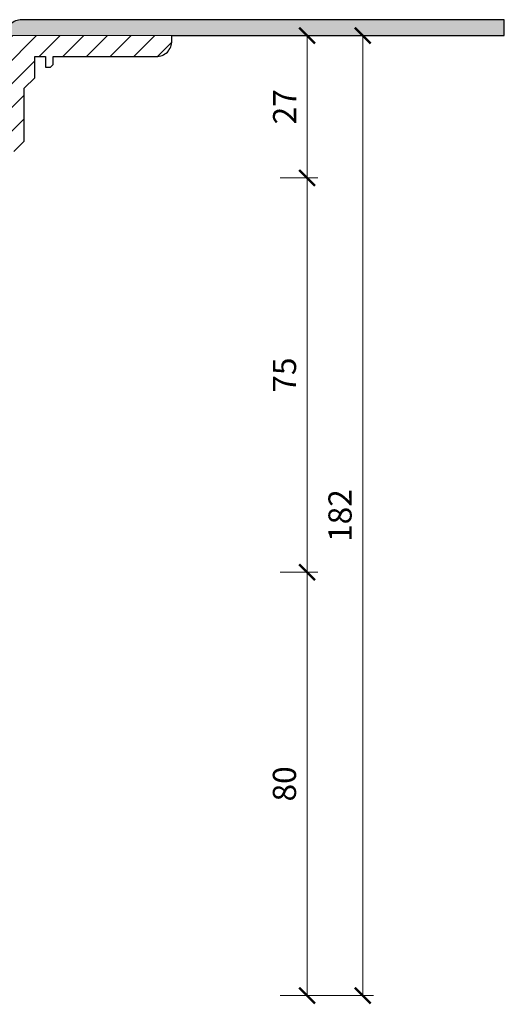
# Model space of a CAD drawing. Units: millimetres. Extents: x -3781 to 3448, y 10854 to 27988.
# Drawn here: x 372 to 463, y 12269 to 12456 of the extents above; entities that cross this region are included whole.
import ezdxf

# ---------------------------------------------------------------- set-up
doc = ezdxf.new("R2010")
doc.units = ezdxf.units.MM
doc.layers.get('DEFPOINTS').update_dxf_attribs({"color": 254, "lineweight": 30})
for name, color, linetype, lineweight in [('TOPWET_KOTY', 30, 'Continuous', 13), ('TOPWET_TENKOU', 142, 'Continuous', 13), ('TOPWET_TLUSTOU', 142, 'Continuous', 30)]:
    doc.layers.add(name, color=color, linetype=linetype, lineweight=lineweight)
doc.styles.add('REGULAR_ARIAL_NARROW', font='ARIALN.TTF')
doc.dimstyles.new('ISO-TW 1-2', dxfattribs={"dimscale": 2, "dimtxt": 2.2, "dimasz": 1.5, "dimexe": 1, "dimexo": 0, "dimgap": 0.75, "dimtad": 1, "dimdec": 0, "dimtxsty": 'REGULAR_ARIAL_NARROW', "dimblk": 'ARCHTICK', "dimcen": 0.5, "dimclrd": 256, "dimclre": 256, "dimclrt": 256, "dimadec": 0, "dimazin": 0, "dimtfac": 1, "dimtdec": 0, "dimtmove": 1, "dimatfit": 3, "dimldrblk": 'DOT', "dimfxl": 1, "dimtfill": 1, "dimtzin": 0, "dimlwd": -1, "dimlwe": -1, "dimarcsym": 0})

# ---------------------------------------------------------------- blocks, each defined once
blk = doc.blocks.new('_ArchTick')
at = {"color": 0, "linetype": 'ByBlock', "const_width": 0.15}
blk.add_lwpolyline([(-0.5, -0.5), (0.5, 0.5)], dxfattribs=at)
blk = doc.blocks.new('*D344')
at = {"layer": 'DEFPOINTS', "color": 0, "ltscale": 30, "transparency": 16777216}
for p in [(416.89, 12453.11), (420.87, 12426.11), (426.02, 12426.11)]:
    blk.add_point(p, dxfattribs=at)
at = {"layer": 'TOPWET_KOTY', "ltscale": 30, "transparency": 16777216}
for p, q in [((416.89, 12453.11), (428.02, 12453.11)), ((426.02, 12453.11), (426.02, 12426.11)), ((420.87, 12426.11), (428.02, 12426.11))]:
    blk.add_line(p, q, dxfattribs=at)
at = {"layer": 'TOPWET_KOTY', "ltscale": 30, "transparency": 16777216, "xscale": 3, "yscale": 3, "zscale": 3}
for p, rotation in [((426.02, 12453.11), 90), ((426.02, 12426.11), 270)]:
    blk.add_blockref('_ArchTick', p, dxfattribs=dict(at, rotation=rotation))
at = {"layer": 'TOPWET_KOTY', "ltscale": 30, "transparency": 16777216, "insert": (422.32, 12439.61), "char_height": 4.4, "attachment_point": 5, "rotation": 90, "style": 'REGULAR_ARIAL_NARROW', "bg_fill": 3, "box_fill_scale": 1.1, "bg_fill_color": 256, "bg_fill_true_color": 13158600, "bg_fill_transparency": 0}
blk.add_mtext('27', dxfattribs=at)
blk = doc.blocks.new('_Dot')
at = {"color": 0, "linetype": 'ByBlock', "lineweight": -2}
blk.add_line((-0.5, 0), (-1, 0), dxfattribs=at)
at = {"color": 0, "linetype": 'ByBlock', "const_width": 0.5}
blk.add_lwpolyline([(-0.25, 0, 1), (0.25, 0, 1)], format="xyb", close=True, dxfattribs=at)
blk = doc.blocks.new('*D345')
at = {"layer": 'DEFPOINTS', "color": 0, "ltscale": 30, "transparency": 16777216}
for p in [(420.87, 12351.37), (420.87, 12271.11), (426.02, 12271.11)]:
    blk.add_point(p, dxfattribs=at)
at = {"layer": 'TOPWET_KOTY', "ltscale": 30, "transparency": 16777216}
for p, q in [((420.87, 12351.37), (428.02, 12351.37)), ((426.02, 12351.37), (426.02, 12271.11)), ((420.87, 12271.11), (428.02, 12271.11))]:
    blk.add_line(p, q, dxfattribs=at)
at = {"layer": 'TOPWET_KOTY', "ltscale": 30, "transparency": 16777216, "xscale": 3, "yscale": 3, "zscale": 3}
for p, rotation in [((426.02, 12351.37), 90), ((426.02, 12271.11), 270)]:
    blk.add_blockref('_ArchTick', p, dxfattribs=dict(at, rotation=rotation))
at = {"layer": 'TOPWET_KOTY', "ltscale": 30, "transparency": 16777216, "insert": (422.28, 12311.24), "char_height": 4.4, "attachment_point": 5, "rotation": 90, "style": 'REGULAR_ARIAL_NARROW', "bg_fill": 3, "box_fill_scale": 1.1, "bg_fill_color": 256, "bg_fill_true_color": 13158600, "bg_fill_transparency": 0}
blk.add_mtext('80', dxfattribs=at)
blk = doc.blocks.new('*D346')
at = {"layer": 'DEFPOINTS', "color": 0, "ltscale": 30, "transparency": 16777216}
for p in [(416.89, 12453.11), (420.87, 12271.11), (436.57, 12271.11)]:
    blk.add_point(p, dxfattribs=at)
at = {"layer": 'TOPWET_KOTY', "ltscale": 30, "transparency": 16777216}
for p, q in [((416.89, 12453.11), (438.57, 12453.11)), ((436.57, 12453.11), (436.57, 12271.11)), ((420.87, 12271.11), (438.57, 12271.11))]:
    blk.add_line(p, q, dxfattribs=at)
at = {"layer": 'TOPWET_KOTY', "ltscale": 30, "transparency": 16777216, "xscale": 3, "yscale": 3, "zscale": 3}
for p, rotation in [((436.57, 12453.11), 90), ((436.57, 12271.11), 270)]:
    blk.add_blockref('_ArchTick', p, dxfattribs=dict(at, rotation=rotation))
at = {"layer": 'TOPWET_KOTY', "ltscale": 30, "transparency": 16777216, "insert": (432.82, 12362.11), "char_height": 4.4, "attachment_point": 5, "rotation": 90, "style": 'REGULAR_ARIAL_NARROW', "bg_fill": 3, "box_fill_scale": 1.1, "bg_fill_color": 256, "bg_fill_true_color": 13158600, "bg_fill_transparency": 0}
blk.add_mtext('182', dxfattribs=at)
blk = doc.blocks.new('*D347')
at = {"layer": 'DEFPOINTS', "color": 0, "ltscale": 30, "transparency": 16777216}
for p in [(420.87, 12426.11), (426.02, 12426.11), (420.87, 12351.37)]:
    blk.add_point(p, dxfattribs=at)
at = {"layer": 'TOPWET_KOTY', "ltscale": 30, "transparency": 16777216}
for p, q in [((420.87, 12426.11), (428.02, 12426.11)), ((426.02, 12351.37), (426.02, 12426.11)), ((420.87, 12351.37), (428.02, 12351.37))]:
    blk.add_line(p, q, dxfattribs=at)
at = {"layer": 'TOPWET_KOTY', "ltscale": 30, "transparency": 16777216, "xscale": 3, "yscale": 3, "zscale": 3}
for p, rotation in [((426.02, 12426.11), 90), ((426.02, 12351.37), 270)]:
    blk.add_blockref('_ArchTick', p, dxfattribs=dict(at, rotation=rotation))
at = {"layer": 'TOPWET_KOTY', "ltscale": 30, "transparency": 16777216, "insert": (422.29, 12388.74), "char_height": 4.4, "attachment_point": 5, "rotation": 90, "style": 'REGULAR_ARIAL_NARROW', "bg_fill": 3, "box_fill_scale": 1.1, "bg_fill_color": 256, "bg_fill_true_color": 13158600, "bg_fill_transparency": 0}
blk.add_mtext('75', dxfattribs=at)

msp = doc.modelspace()

# ---------------------------------------------------------------- hatches: boundary and pattern name
at = {"layer": 'TOPWET_TENKOU', "ltscale": 40}
h = msp.add_hatch(dxfattribs=at)
h.set_pattern_fill('DOTS', color=256, scale=0.5, angle=60)
h.set_pattern_definition([(60, (-18, -8787.2727), (-0.488970164, 0.740578832), [0, -0.79375])])
h.paths.add_polyline_path([(224.89, 12456.11), (188.89, 12456.11), (188.89, 12453.11), (226.39, 12453.11, -0.414214), (227.39, 12452.11), (227.39, 12448.28, 0.198912), (227.68, 12447.57), (228.1, 12447.16, -0.198912), (228.39, 12446.45), (228.39, 12435.03), (230.39, 12435.61), (229.68, 12436.32, -0.198912), (229.39, 12437.03), (229.39, 12451.2, 0.198912), (229.1, 12451.91), (227.89, 12453.11, 0.414214)])
h.paths.add_polyline_path([(463.39, 12456.11), (371.89, 12456.11, 0.414214), (368.89, 12453.11), (367.68, 12451.91, 0.198912), (367.39, 12451.2), (367.39, 12437.03, -0.198912), (367.1, 12436.32), (366.39, 12435.61), (368.39, 12435.03), (368.39, 12446.45, -0.198912), (368.68, 12447.16), (369.1, 12447.57, 0.198912), (369.39, 12448.28), (369.39, 12452.11, -0.414214), (370.39, 12453.11), (463.39, 12453.11)])
h.paths.add_polyline_path([(188.89, 12456.11), (133.39, 12456.11), (133.39, 12453.11), (188.89, 12453.11)])
h = msp.add_hatch(dxfattribs=at)
h.set_pattern_fill('LINE', color=256, angle=45)
h.set_pattern_definition([(45, (-18, -8787.2727), (-2.24506403, 2.24506403), [])])
edge = h.paths.add_edge_path()
edge.add_line((366.64, 12431.11), (370.39, 12431.11))
edge.add_line((370.39, 12431.11), (372.39, 12433.11))
edge.add_line((372.39, 12433.11), (372.39, 12443.11))
edge.add_line((372.39, 12443.11), (374.39, 12445.11))
edge.add_line((374.39, 12445.11), (374.39, 12449.11))
edge.add_line((374.39, 12449.11), (376.39, 12449.11))
edge.add_line((376.39, 12449.11), (376.39, 12447.11))
edge.add_line((376.39, 12447.11), (377.39, 12447.11))
edge.add_line((377.39, 12447.11), (377.89, 12447.61))
edge.add_line((377.89, 12447.61), (377.89, 12449.11))
edge.add_line((377.89, 12449.11), (397.39, 12449.11))
edge.add_arc((397.39, 12452.11), 3, 270, 360)
edge.add_line((400.39, 12452.11), (400.39, 12453.11))
edge.add_line((400.39, 12453.11), (370.39, 12453.11))
edge.add_arc((370.39, 12452.11), 1, 90, 180)
edge.add_line((369.39, 12452.11), (369.39, 12448.28))
edge.add_arc((368.39, 12448.28), 1, -45, 0, ccw=False)
edge.add_line((369.1, 12447.57), (368.68, 12447.16))
edge.add_arc((369.39, 12446.45), 1, 135, 180)
edge.add_line((368.39, 12446.45), (368.39, 12435.03))
edge.add_arc((367.39, 12435.03), 1, -45, 0, ccw=False)
edge.add_line((368.1, 12434.32), (367.68, 12433.91))
edge.add_arc((366.97, 12434.61), 1, 270, 315, ccw=False)
edge.add_line((366.97, 12433.61), (359.89, 12433.61))
edge.add_line((359.89, 12433.61), (358.89, 12432.61))
edge.add_line((358.89, 12432.61), (358.89, 12431.11))
edge.add_line((358.89, 12431.11), (365.14, 12431.11))
edge.add_line((365.14, 12431.11), (365.14, 12428.61))
edge.add_arc((365.64, 12428.61), 0.5, 180, 270)
edge.add_line((365.64, 12428.11), (366.14, 12428.11))
edge.add_arc((366.14, 12428.61), 0.5, 270, 360)
edge.add_line((366.64, 12428.61), (366.64, 12431.11))
h.paths.add_polyline_path([(335.89, 12274.11), (335.89, 12353.37), (364.89, 12370.11), (365.13, 12431.11), (362.13, 12431.11), (361.89, 12421.11), (361.89, 12371.84), (332.89, 12355.1), (332.89, 12271.11)])

# ---------------------------------------------------------------- linework, layer by layer
at = {"layer": 'TOPWET_TENKOU', "ltscale": 30}
msp.add_lwpolyline([(463.39, 12456.11), (463.39, 12453.11), (370.39, 12453.11, 0.414214), (369.39, 12452.11), (369.39, 12448.28, -0.198912), (369.1, 12447.57), (368.68, 12447.16, 0.198912), (368.39, 12446.45), (368.39, 12435.03), (366.39, 12435.61), (367.1, 12436.32, 0.198912), (367.39, 12437.03), (367.39, 12451.2, -0.198912), (367.68, 12451.91), (368.89, 12453.11, -0.414214), (371.89, 12456.11)], format="xyb", close=True, dxfattribs=at)
msp.add_lwpolyline([(370.39, 12431.11), (372.39, 12433.11), (372.39, 12443.11), (374.39, 12445.11), (374.39, 12449.11), (376.39, 12449.11), (376.39, 12447.11), (377.39, 12447.11), (377.89, 12447.61), (377.89, 12449.11), (397.39, 12449.11, 0.414214), (400.39, 12452.11), (400.39, 12453.11), (370.39, 12453.11, 0.414214)], format="xyb", dxfattribs=at)

# ---------------------------------------------------------------- dimensions: what is measured, and where the dimension line sits
at = {"layer": 'TOPWET_KOTY', "ltscale": 30}
dim = msp.add_linear_dim(base=(426.02, 12271.11), p1=(420.87, 12351.37), p2=(420.87, 12271.11), angle=90, dimstyle='ISO-TW 1-2', dxfattribs=at)
dim.commit()
dim.dimension.update_dxf_attribs({"geometry": '*D345', "text_midpoint": (422.28, 12311.24)})

# ---------------------------------------------------------------- next in the draw order: dimensions: what is measured, and where the dimension line sits
dim = msp.add_linear_dim(base=(426.02, 12426.11), p1=(416.89, 12453.11), p2=(420.87, 12426.11), angle=90, dimstyle='ISO-TW 1-2', dxfattribs=at)
dim.commit()
dim.dimension.update_dxf_attribs({"geometry": '*D344', "text_midpoint": (422.32, 12439.61)})

# ---------------------------------------------------------------- next in the draw order: dimensions: what is measured, and where the dimension line sits
dim = msp.add_linear_dim(base=(436.57, 12271.11), p1=(416.89, 12453.11), p2=(420.87, 12271.11), angle=90, dimstyle='ISO-TW 1-2', dxfattribs=at)
dim.commit()
dim.dimension.update_dxf_attribs({"geometry": '*D346', "text_midpoint": (432.82, 12362.11)})

# ---------------------------------------------------------------- next in the draw order: linework, layer by layer
at = {"layer": 'TOPWET_TLUSTOU', "ltscale": 40}
msp.add_lwpolyline([(370.39, 12431.11), (372.39, 12433.11), (372.39, 12443.11), (374.39, 12445.11), (374.39, 12449.11), (376.39, 12449.11), (376.39, 12447.11), (377.39, 12447.11), (377.89, 12447.61), (377.89, 12449.11), (397.39, 12449.11, 0.414214), (400.39, 12452.11), (400.39, 12453.11), (463.39, 12453.11), (463.39, 12456.11), (371.89, 12456.11, 0.414214), (368.89, 12453.11)], format="xyb", dxfattribs=at)

# ---------------------------------------------------------------- next in the draw order: dimensions: what is measured, and where the dimension line sits
at = {"layer": 'TOPWET_KOTY', "ltscale": 30}
dim = msp.add_linear_dim(base=(426.02, 12426.11), p1=(420.87, 12351.37), p2=(420.87, 12426.11), angle=90, dimstyle='ISO-TW 1-2', dxfattribs=at)
dim.commit()
dim.dimension.update_dxf_attribs({"geometry": '*D347', "text_midpoint": (422.29, 12388.74)})

doc.saveas('drawing.dxf')
